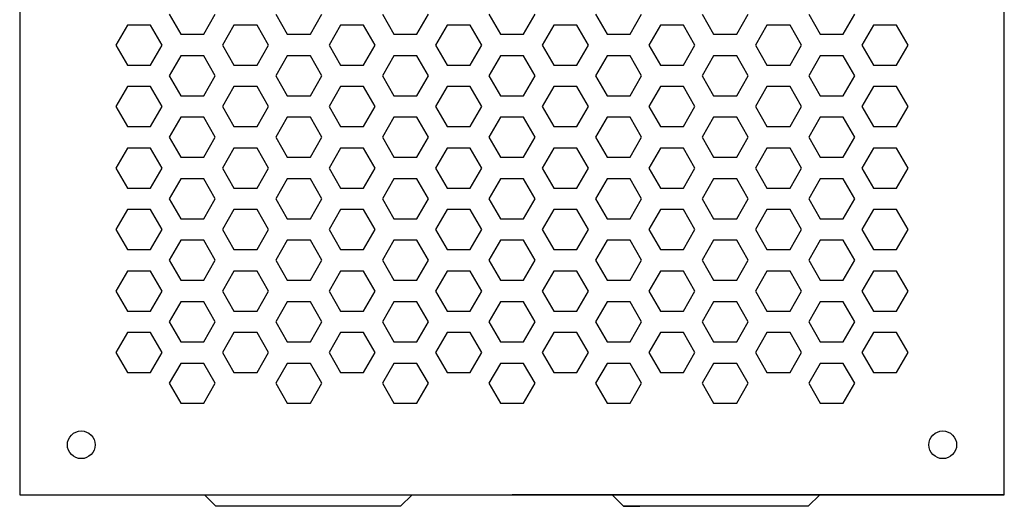
# Model space of a CAD drawing. Units: inches. Extents: x 15 to 23, y 15 to 23.
# Drawn here: x 15 to 23, y 15 to 18.96 of the extents above; entities that cross this region are included whole.
import ezdxf

# ---------------------------------------------------------------- set-up
doc = ezdxf.new("R2010")
doc.units = ezdxf.units.IN
doc.layers.get('0').update_dxf_attribs({"linetype": 'CONTINUOUS'})

msp = doc.modelspace()

# ---------------------------------------------------------------- linework, layer by layer
for p, q in [((15, 23, -0.5), (15, 15.0937, -0.5)), ((23, 15.0937, -0.5), (23, 23, -0.5)), ((16.2144, 19, -0.5), (16.3082, 18.8376, -0.5)), ((16.4957, 18.8376, -0.5), (16.5894, 19, -0.5)), ((17.0805, 19, -0.5), (17.1742, 18.8376, -0.5)), ((17.3617, 18.8376, -0.5), (17.4555, 19, -0.5)), ((17.9465, 19, -0.5), (18.0402, 18.8376, -0.5)), ((18.2277, 18.8376, -0.5), (18.3215, 19, -0.5)), ((18.8125, 19, -0.5), (18.9063, 18.8376, -0.5)), ((19.0938, 18.8376, -0.5), (19.1875, 19, -0.5)), ((19.6785, 19, -0.5), (19.7723, 18.8376, -0.5)), ((19.9598, 18.8376, -0.5), (20.0535, 19, -0.5)), ((20.5446, 19, -0.5), (20.6383, 18.8376, -0.5)), ((20.8258, 18.8376, -0.5), (20.9196, 19, -0.5)), ((21.4106, 19, -0.5), (21.5043, 18.8376, -0.5)), ((21.6918, 18.8376, -0.5), (21.7856, 19, -0.5)), ((15.8752, 18.9124, -0.5), (15.7814, 18.75, -0.5)), ((16.0627, 18.9124, -0.5), (15.8752, 18.9124, -0.5)), ((16.1564, 18.75, -0.5), (16.0627, 18.9124, -0.5)), ((16.7412, 18.9124, -0.5), (16.6474, 18.75, -0.5)), ((16.9287, 18.9124, -0.5), (16.7412, 18.9124, -0.5)), ((17.0224, 18.75, -0.5), (16.9287, 18.9124, -0.5)), ((17.6072, 18.9124, -0.5), (17.5135, 18.75, -0.5)), ((17.7947, 18.9124, -0.5), (17.6072, 18.9124, -0.5)), ((17.8885, 18.75, -0.5), (17.7947, 18.9124, -0.5)), ((18.4732, 18.9124, -0.5), (18.3795, 18.75, -0.5)), ((18.6607, 18.9124, -0.5), (18.4732, 18.9124, -0.5)), ((18.7545, 18.75, -0.5), (18.6607, 18.9124, -0.5)), ((19.3393, 18.9124, -0.5), (19.2455, 18.75, -0.5)), ((19.5268, 18.9124, -0.5), (19.3393, 18.9124, -0.5)), ((19.6205, 18.75, -0.5), (19.5268, 18.9124, -0.5)), ((20.2053, 18.9124, -0.5), (20.1115, 18.75, -0.5)), ((20.3928, 18.9124, -0.5), (20.2053, 18.9124, -0.5)), ((20.4865, 18.75, -0.5), (20.3928, 18.9124, -0.5)), ((21.0713, 18.9124, -0.5), (20.9776, 18.75, -0.5)), ((21.2588, 18.9124, -0.5), (21.0713, 18.9124, -0.5)), ((21.3526, 18.75, -0.5), (21.2588, 18.9124, -0.5)), ((21.9373, 18.9124, -0.5), (21.8436, 18.75, -0.5)), ((22.1248, 18.9124, -0.5), (21.9373, 18.9124, -0.5)), ((22.2186, 18.75, -0.5), (22.1248, 18.9124, -0.5)), ((16.3082, 18.8376, -0.5), (16.4957, 18.8376, -0.5)), ((17.1742, 18.8376, -0.5), (17.3617, 18.8376, -0.5)), ((18.0402, 18.8376, -0.5), (18.2277, 18.8376, -0.5)), ((18.9063, 18.8376, -0.5), (19.0938, 18.8376, -0.5)), ((19.7723, 18.8376, -0.5), (19.9598, 18.8376, -0.5)), ((20.6383, 18.8376, -0.5), (20.8258, 18.8376, -0.5)), ((21.5043, 18.8376, -0.5), (21.6918, 18.8376, -0.5)), ((15.7814, 18.75, -0.5), (15.8752, 18.5876, -0.5)), ((16.0627, 18.5876, -0.5), (16.1564, 18.75, -0.5)), ((16.6474, 18.75, -0.5), (16.7412, 18.5876, -0.5)), ((16.9287, 18.5876, -0.5), (17.0224, 18.75, -0.5)), ((17.5135, 18.75, -0.5), (17.6072, 18.5876, -0.5)), ((17.7947, 18.5876, -0.5), (17.8885, 18.75, -0.5)), ((18.3795, 18.75, -0.5), (18.4732, 18.5876, -0.5)), ((18.6607, 18.5876, -0.5), (18.7545, 18.75, -0.5)), ((19.2455, 18.75, -0.5), (19.3393, 18.5876, -0.5)), ((19.5268, 18.5876, -0.5), (19.6205, 18.75, -0.5)), ((20.1115, 18.75, -0.5), (20.2053, 18.5876, -0.5)), ((20.3928, 18.5876, -0.5), (20.4865, 18.75, -0.5)), ((20.9776, 18.75, -0.5), (21.0713, 18.5876, -0.5)), ((21.2588, 18.5876, -0.5), (21.3526, 18.75, -0.5)), ((21.8436, 18.75, -0.5), (21.9373, 18.5876, -0.5)), ((22.1248, 18.5876, -0.5), (22.2186, 18.75, -0.5)), ((16.3082, 18.6624, -0.5), (16.2144, 18.5, -0.5)), ((16.4957, 18.6624, -0.5), (16.3082, 18.6624, -0.5)), ((16.5894, 18.5, -0.5), (16.4957, 18.6624, -0.5)), ((17.1742, 18.6624, -0.5), (17.0805, 18.5, -0.5)), ((17.3617, 18.6624, -0.5), (17.1742, 18.6624, -0.5)), ((17.4555, 18.5, -0.5), (17.3617, 18.6624, -0.5)), ((18.0402, 18.6624, -0.5), (17.9465, 18.5, -0.5)), ((18.2277, 18.6624, -0.5), (18.0402, 18.6624, -0.5)), ((18.3215, 18.5, -0.5), (18.2277, 18.6624, -0.5)), ((18.9063, 18.6624, -0.5), (18.8125, 18.5, -0.5)), ((19.0938, 18.6624, -0.5), (18.9063, 18.6624, -0.5)), ((19.1875, 18.5, -0.5), (19.0938, 18.6624, -0.5)), ((19.7723, 18.6624, -0.5), (19.6785, 18.5, -0.5)), ((19.9598, 18.6624, -0.5), (19.7723, 18.6624, -0.5)), ((20.0535, 18.5, -0.5), (19.9598, 18.6624, -0.5)), ((20.6383, 18.6624, -0.5), (20.5446, 18.5, -0.5)), ((20.8258, 18.6624, -0.5), (20.6383, 18.6624, -0.5)), ((20.9196, 18.5, -0.5), (20.8258, 18.6624, -0.5)), ((21.5043, 18.6624, -0.5), (21.4106, 18.5, -0.5)), ((21.6918, 18.6624, -0.5), (21.5043, 18.6624, -0.5)), ((21.7856, 18.5, -0.5), (21.6918, 18.6624, -0.5)), ((15.8752, 18.5876, -0.5), (16.0627, 18.5876, -0.5)), ((16.7412, 18.5876, -0.5), (16.9287, 18.5876, -0.5)), ((17.6072, 18.5876, -0.5), (17.7947, 18.5876, -0.5)), ((18.4732, 18.5876, -0.5), (18.6607, 18.5876, -0.5)), ((19.3393, 18.5876, -0.5), (19.5268, 18.5876, -0.5)), ((20.2053, 18.5876, -0.5), (20.3928, 18.5876, -0.5)), ((21.0713, 18.5876, -0.5), (21.2588, 18.5876, -0.5)), ((21.9373, 18.5876, -0.5), (22.1248, 18.5876, -0.5)), ((16.2144, 18.5, -0.5), (16.3082, 18.3376, -0.5)), ((16.4957, 18.3376, -0.5), (16.5894, 18.5, -0.5)), ((17.0805, 18.5, -0.5), (17.1742, 18.3376, -0.5)), ((17.3617, 18.3376, -0.5), (17.4555, 18.5, -0.5)), ((17.9465, 18.5, -0.5), (18.0402, 18.3376, -0.5)), ((18.2277, 18.3376, -0.5), (18.3215, 18.5, -0.5)), ((18.8125, 18.5, -0.5), (18.9063, 18.3376, -0.5)), ((19.0938, 18.3376, -0.5), (19.1875, 18.5, -0.5)), ((19.6785, 18.5, -0.5), (19.7723, 18.3376, -0.5)), ((19.9598, 18.3376, -0.5), (20.0535, 18.5, -0.5)), ((20.5446, 18.5, -0.5), (20.6383, 18.3376, -0.5)), ((20.8258, 18.3376, -0.5), (20.9196, 18.5, -0.5)), ((21.4106, 18.5, -0.5), (21.5043, 18.3376, -0.5)), ((21.6918, 18.3376, -0.5), (21.7856, 18.5, -0.5)), ((15.8752, 18.4124, -0.5), (15.7814, 18.25, -0.5)), ((16.0627, 18.4124, -0.5), (15.8752, 18.4124, -0.5)), ((16.1564, 18.25, -0.5), (16.0627, 18.4124, -0.5)), ((16.7412, 18.4124, -0.5), (16.6474, 18.25, -0.5)), ((16.9287, 18.4124, -0.5), (16.7412, 18.4124, -0.5)), ((17.0224, 18.25, -0.5), (16.9287, 18.4124, -0.5)), ((17.6072, 18.4124, -0.5), (17.5135, 18.25, -0.5)), ((17.7947, 18.4124, -0.5), (17.6072, 18.4124, -0.5)), ((17.8885, 18.25, -0.5), (17.7947, 18.4124, -0.5)), ((18.4732, 18.4124, -0.5), (18.3795, 18.25, -0.5)), ((18.6607, 18.4124, -0.5), (18.4732, 18.4124, -0.5)), ((18.7545, 18.25, -0.5), (18.6607, 18.4124, -0.5)), ((19.3393, 18.4124, -0.5), (19.2455, 18.25, -0.5)), ((19.5268, 18.4124, -0.5), (19.3393, 18.4124, -0.5)), ((19.6205, 18.25, -0.5), (19.5268, 18.4124, -0.5)), ((20.2053, 18.4124, -0.5), (20.1115, 18.25, -0.5)), ((20.3928, 18.4124, -0.5), (20.2053, 18.4124, -0.5)), ((20.4865, 18.25, -0.5), (20.3928, 18.4124, -0.5)), ((21.0713, 18.4124, -0.5), (20.9776, 18.25, -0.5)), ((21.2588, 18.4124, -0.5), (21.0713, 18.4124, -0.5)), ((21.3526, 18.25, -0.5), (21.2588, 18.4124, -0.5)), ((21.9373, 18.4124, -0.5), (21.8436, 18.25, -0.5)), ((22.1248, 18.4124, -0.5), (21.9373, 18.4124, -0.5)), ((22.2186, 18.25, -0.5), (22.1248, 18.4124, -0.5)), ((16.3082, 18.3376, -0.5), (16.4957, 18.3376, -0.5)), ((17.1742, 18.3376, -0.5), (17.3617, 18.3376, -0.5)), ((18.0402, 18.3376, -0.5), (18.2277, 18.3376, -0.5)), ((18.9063, 18.3376, -0.5), (19.0938, 18.3376, -0.5)), ((19.7723, 18.3376, -0.5), (19.9598, 18.3376, -0.5)), ((20.6383, 18.3376, -0.5), (20.8258, 18.3376, -0.5)), ((21.5043, 18.3376, -0.5), (21.6918, 18.3376, -0.5)), ((15.7814, 18.25, -0.5), (15.8752, 18.0876, -0.5)), ((16.0627, 18.0876, -0.5), (16.1564, 18.25, -0.5)), ((16.6474, 18.25, -0.5), (16.7412, 18.0876, -0.5)), ((16.9287, 18.0876, -0.5), (17.0224, 18.25, -0.5)), ((17.5135, 18.25, -0.5), (17.6072, 18.0876, -0.5)), ((17.7947, 18.0876, -0.5), (17.8885, 18.25, -0.5)), ((18.3795, 18.25, -0.5), (18.4732, 18.0876, -0.5)), ((18.6607, 18.0876, -0.5), (18.7545, 18.25, -0.5)), ((19.2455, 18.25, -0.5), (19.3393, 18.0876, -0.5)), ((19.5268, 18.0876, -0.5), (19.6205, 18.25, -0.5)), ((20.1115, 18.25, -0.5), (20.2053, 18.0876, -0.5)), ((20.3928, 18.0876, -0.5), (20.4865, 18.25, -0.5)), ((20.9776, 18.25, -0.5), (21.0713, 18.0876, -0.5)), ((21.2588, 18.0876, -0.5), (21.3526, 18.25, -0.5)), ((21.8436, 18.25, -0.5), (21.9373, 18.0876, -0.5)), ((22.1248, 18.0876, -0.5), (22.2186, 18.25, -0.5)), ((16.3082, 18.1624, -0.5), (16.2144, 18, -0.5)), ((16.4957, 18.1624, -0.5), (16.3082, 18.1624, -0.5)), ((16.5894, 18, -0.5), (16.4957, 18.1624, -0.5)), ((17.1742, 18.1624, -0.5), (17.0805, 18, -0.5)), ((17.3617, 18.1624, -0.5), (17.1742, 18.1624, -0.5)), ((17.4555, 18, -0.5), (17.3617, 18.1624, -0.5)), ((18.0402, 18.1624, -0.5), (17.9465, 18, -0.5)), ((18.2277, 18.1624, -0.5), (18.0402, 18.1624, -0.5)), ((18.3215, 18, -0.5), (18.2277, 18.1624, -0.5)), ((18.9063, 18.1624, -0.5), (18.8125, 18, -0.5)), ((19.0938, 18.1624, -0.5), (18.9063, 18.1624, -0.5)), ((19.1875, 18, -0.5), (19.0938, 18.1624, -0.5)), ((19.7723, 18.1624, -0.5), (19.6785, 18, -0.5)), ((19.9598, 18.1624, -0.5), (19.7723, 18.1624, -0.5)), ((20.0535, 18, -0.5), (19.9598, 18.1624, -0.5)), ((20.6383, 18.1624, -0.5), (20.5446, 18, -0.5)), ((20.8258, 18.1624, -0.5), (20.6383, 18.1624, -0.5)), ((20.9196, 18, -0.5), (20.8258, 18.1624, -0.5)), ((21.5043, 18.1624, -0.5), (21.4106, 18, -0.5)), ((21.6918, 18.1624, -0.5), (21.5043, 18.1624, -0.5)), ((21.7856, 18, -0.5), (21.6918, 18.1624, -0.5)), ((15.8752, 18.0876, -0.5), (16.0627, 18.0876, -0.5)), ((16.7412, 18.0876, -0.5), (16.9287, 18.0876, -0.5)), ((17.6072, 18.0876, -0.5), (17.7947, 18.0876, -0.5)), ((18.4732, 18.0876, -0.5), (18.6607, 18.0876, -0.5)), ((19.3393, 18.0876, -0.5), (19.5268, 18.0876, -0.5)), ((20.2053, 18.0876, -0.5), (20.3928, 18.0876, -0.5)), ((21.0713, 18.0876, -0.5), (21.2588, 18.0876, -0.5)), ((21.9373, 18.0876, -0.5), (22.1248, 18.0876, -0.5)), ((16.2144, 18, -0.5), (16.3082, 17.8376, -0.5)), ((16.4957, 17.8376, -0.5), (16.5894, 18, -0.5)), ((17.0805, 18, -0.5), (17.1742, 17.8376, -0.5)), ((17.3617, 17.8376, -0.5), (17.4555, 18, -0.5)), ((17.9465, 18, -0.5), (18.0402, 17.8376, -0.5)), ((18.2277, 17.8376, -0.5), (18.3215, 18, -0.5)), ((18.8125, 18, -0.5), (18.9063, 17.8376, -0.5)), ((19.0938, 17.8376, -0.5), (19.1875, 18, -0.5)), ((19.6785, 18, -0.5), (19.7723, 17.8376, -0.5)), ((19.9598, 17.8376, -0.5), (20.0535, 18, -0.5)), ((20.5446, 18, -0.5), (20.6383, 17.8376, -0.5)), ((20.8258, 17.8376, -0.5), (20.9196, 18, -0.5)), ((21.4106, 18, -0.5), (21.5043, 17.8376, -0.5)), ((21.6918, 17.8376, -0.5), (21.7856, 18, -0.5)), ((15.8752, 17.9124, -0.5), (15.7814, 17.75, -0.5)), ((16.0627, 17.9124, -0.5), (15.8752, 17.9124, -0.5)), ((16.1564, 17.75, -0.5), (16.0627, 17.9124, -0.5)), ((16.7412, 17.9124, -0.5), (16.6474, 17.75, -0.5)), ((16.9287, 17.9124, -0.5), (16.7412, 17.9124, -0.5)), ((17.0224, 17.75, -0.5), (16.9287, 17.9124, -0.5)), ((17.6072, 17.9124, -0.5), (17.5135, 17.75, -0.5)), ((17.7947, 17.9124, -0.5), (17.6072, 17.9124, -0.5)), ((17.8885, 17.75, -0.5), (17.7947, 17.9124, -0.5)), ((18.4732, 17.9124, -0.5), (18.3795, 17.75, -0.5)), ((18.6607, 17.9124, -0.5), (18.4732, 17.9124, -0.5)), ((18.7545, 17.75, -0.5), (18.6607, 17.9124, -0.5)), ((19.3393, 17.9124, -0.5), (19.2455, 17.75, -0.5)), ((19.5268, 17.9124, -0.5), (19.3393, 17.9124, -0.5)), ((19.6205, 17.75, -0.5), (19.5268, 17.9124, -0.5)), ((20.2053, 17.9124, -0.5), (20.1115, 17.75, -0.5)), ((20.3928, 17.9124, -0.5), (20.2053, 17.9124, -0.5)), ((20.4865, 17.75, -0.5), (20.3928, 17.9124, -0.5)), ((21.0713, 17.9124, -0.5), (20.9776, 17.75, -0.5)), ((21.2588, 17.9124, -0.5), (21.0713, 17.9124, -0.5)), ((21.3526, 17.75, -0.5), (21.2588, 17.9124, -0.5)), ((21.9373, 17.9124, -0.5), (21.8436, 17.75, -0.5)), ((22.1248, 17.9124, -0.5), (21.9373, 17.9124, -0.5)), ((22.2186, 17.75, -0.5), (22.1248, 17.9124, -0.5)), ((16.3082, 17.8376, -0.5), (16.4957, 17.8376, -0.5)), ((17.1742, 17.8376, -0.5), (17.3617, 17.8376, -0.5)), ((18.0402, 17.8376, -0.5), (18.2277, 17.8376, -0.5)), ((18.9063, 17.8376, -0.5), (19.0938, 17.8376, -0.5)), ((19.7723, 17.8376, -0.5), (19.9598, 17.8376, -0.5)), ((20.6383, 17.8376, -0.5), (20.8258, 17.8376, -0.5)), ((21.5043, 17.8376, -0.5), (21.6918, 17.8376, -0.5)), ((15.7814, 17.75, -0.5), (15.8752, 17.5876, -0.5)), ((16.0627, 17.5876, -0.5), (16.1564, 17.75, -0.5)), ((16.6474, 17.75, -0.5), (16.7412, 17.5876, -0.5)), ((16.9287, 17.5876, -0.5), (17.0224, 17.75, -0.5)), ((17.5135, 17.75, -0.5), (17.6072, 17.5876, -0.5)), ((17.7947, 17.5876, -0.5), (17.8885, 17.75, -0.5)), ((18.3795, 17.75, -0.5), (18.4732, 17.5876, -0.5)), ((18.6607, 17.5876, -0.5), (18.7545, 17.75, -0.5)), ((19.2455, 17.75, -0.5), (19.3393, 17.5876, -0.5)), ((19.5268, 17.5876, -0.5), (19.6205, 17.75, -0.5)), ((20.1115, 17.75, -0.5), (20.2053, 17.5876, -0.5)), ((20.3928, 17.5876, -0.5), (20.4865, 17.75, -0.5)), ((20.9776, 17.75, -0.5), (21.0713, 17.5876, -0.5)), ((21.2588, 17.5876, -0.5), (21.3526, 17.75, -0.5)), ((21.8436, 17.75, -0.5), (21.9373, 17.5876, -0.5)), ((22.1248, 17.5876, -0.5), (22.2186, 17.75, -0.5)), ((16.3082, 17.6624, -0.5), (16.2144, 17.5, -0.5)), ((16.4957, 17.6624, -0.5), (16.3082, 17.6624, -0.5)), ((16.5894, 17.5, -0.5), (16.4957, 17.6624, -0.5)), ((17.1742, 17.6624, -0.5), (17.0805, 17.5, -0.5)), ((17.3617, 17.6624, -0.5), (17.1742, 17.6624, -0.5)), ((17.4555, 17.5, -0.5), (17.3617, 17.6624, -0.5)), ((18.0402, 17.6624, -0.5), (17.9465, 17.5, -0.5)), ((18.2277, 17.6624, -0.5), (18.0402, 17.6624, -0.5)), ((18.3215, 17.5, -0.5), (18.2277, 17.6624, -0.5)), ((18.9063, 17.6624, -0.5), (18.8125, 17.5, -0.5)), ((19.0938, 17.6624, -0.5), (18.9063, 17.6624, -0.5)), ((19.1875, 17.5, -0.5), (19.0938, 17.6624, -0.5)), ((19.7723, 17.6624, -0.5), (19.6785, 17.5, -0.5)), ((19.9598, 17.6624, -0.5), (19.7723, 17.6624, -0.5)), ((20.0535, 17.5, -0.5), (19.9598, 17.6624, -0.5)), ((20.6383, 17.6624, -0.5), (20.5446, 17.5, -0.5)), ((20.8258, 17.6624, -0.5), (20.6383, 17.6624, -0.5)), ((20.9196, 17.5, -0.5), (20.8258, 17.6624, -0.5)), ((21.5043, 17.6624, -0.5), (21.4106, 17.5, -0.5)), ((21.6918, 17.6624, -0.5), (21.5043, 17.6624, -0.5)), ((21.7856, 17.5, -0.5), (21.6918, 17.6624, -0.5)), ((15.8752, 17.5876, -0.5), (16.0627, 17.5876, -0.5)), ((16.7412, 17.5876, -0.5), (16.9287, 17.5876, -0.5)), ((17.6072, 17.5876, -0.5), (17.7947, 17.5876, -0.5)), ((18.4732, 17.5876, -0.5), (18.6607, 17.5876, -0.5)), ((19.3393, 17.5876, -0.5), (19.5268, 17.5876, -0.5)), ((20.2053, 17.5876, -0.5), (20.3928, 17.5876, -0.5)), ((21.0713, 17.5876, -0.5), (21.2588, 17.5876, -0.5)), ((21.9373, 17.5876, -0.5), (22.1248, 17.5876, -0.5)), ((16.2144, 17.5, -0.5), (16.3082, 17.3376, -0.5)), ((16.4957, 17.3376, -0.5), (16.5894, 17.5, -0.5)), ((17.0805, 17.5, -0.5), (17.1742, 17.3376, -0.5)), ((17.3617, 17.3376, -0.5), (17.4555, 17.5, -0.5)), ((17.9465, 17.5, -0.5), (18.0402, 17.3376, -0.5)), ((18.2277, 17.3376, -0.5), (18.3215, 17.5, -0.5)), ((18.8125, 17.5, -0.5), (18.9063, 17.3376, -0.5)), ((19.0938, 17.3376, -0.5), (19.1875, 17.5, -0.5)), ((19.6785, 17.5, -0.5), (19.7723, 17.3376, -0.5)), ((19.9598, 17.3376, -0.5), (20.0535, 17.5, -0.5)), ((20.5446, 17.5, -0.5), (20.6383, 17.3376, -0.5)), ((20.8258, 17.3376, -0.5), (20.9196, 17.5, -0.5)), ((21.4106, 17.5, -0.5), (21.5043, 17.3376, -0.5)), ((21.6918, 17.3376, -0.5), (21.7856, 17.5, -0.5)), ((15.8752, 17.4124, -0.5), (15.7814, 17.25, -0.5)), ((16.0627, 17.4124, -0.5), (15.8752, 17.4124, -0.5)), ((16.1564, 17.25, -0.5), (16.0627, 17.4124, -0.5)), ((16.7412, 17.4124, -0.5), (16.6474, 17.25, -0.5)), ((16.9287, 17.4124, -0.5), (16.7412, 17.4124, -0.5)), ((17.0224, 17.25, -0.5), (16.9287, 17.4124, -0.5)), ((17.6072, 17.4124, -0.5), (17.5135, 17.25, -0.5)), ((17.7947, 17.4124, -0.5), (17.6072, 17.4124, -0.5)), ((17.8885, 17.25, -0.5), (17.7947, 17.4124, -0.5)), ((18.4732, 17.4124, -0.5), (18.3795, 17.25, -0.5)), ((18.6607, 17.4124, -0.5), (18.4732, 17.4124, -0.5)), ((18.7545, 17.25, -0.5), (18.6607, 17.4124, -0.5)), ((19.3393, 17.4124, -0.5), (19.2455, 17.25, -0.5)), ((19.5268, 17.4124, -0.5), (19.3393, 17.4124, -0.5)), ((19.6205, 17.25, -0.5), (19.5268, 17.4124, -0.5)), ((20.2053, 17.4124, -0.5), (20.1115, 17.25, -0.5)), ((20.3928, 17.4124, -0.5), (20.2053, 17.4124, -0.5)), ((20.4865, 17.25, -0.5), (20.3928, 17.4124, -0.5)), ((21.0713, 17.4124, -0.5), (20.9776, 17.25, -0.5)), ((21.2588, 17.4124, -0.5), (21.0713, 17.4124, -0.5)), ((21.3526, 17.25, -0.5), (21.2588, 17.4124, -0.5)), ((21.9373, 17.4124, -0.5), (21.8436, 17.25, -0.5)), ((22.1248, 17.4124, -0.5), (21.9373, 17.4124, -0.5)), ((22.2186, 17.25, -0.5), (22.1248, 17.4124, -0.5)), ((16.3082, 17.3376, -0.5), (16.4957, 17.3376, -0.5)), ((17.1742, 17.3376, -0.5), (17.3617, 17.3376, -0.5)), ((18.0402, 17.3376, -0.5), (18.2277, 17.3376, -0.5)), ((18.9063, 17.3376, -0.5), (19.0938, 17.3376, -0.5)), ((19.7723, 17.3376, -0.5), (19.9598, 17.3376, -0.5)), ((20.6383, 17.3376, -0.5), (20.8258, 17.3376, -0.5)), ((21.5043, 17.3376, -0.5), (21.6918, 17.3376, -0.5)), ((15.7814, 17.25, -0.5), (15.8752, 17.0876, -0.5)), ((16.0627, 17.0876, -0.5), (16.1564, 17.25, -0.5)), ((16.6474, 17.25, -0.5), (16.7412, 17.0876, -0.5)), ((16.9287, 17.0876, -0.5), (17.0224, 17.25, -0.5)), ((17.5135, 17.25, -0.5), (17.6072, 17.0876, -0.5)), ((17.7947, 17.0876, -0.5), (17.8885, 17.25, -0.5)), ((18.3795, 17.25, -0.5), (18.4732, 17.0876, -0.5)), ((18.6607, 17.0876, -0.5), (18.7545, 17.25, -0.5)), ((19.2455, 17.25, -0.5), (19.3393, 17.0876, -0.5)), ((19.5268, 17.0876, -0.5), (19.6205, 17.25, -0.5)), ((20.1115, 17.25, -0.5), (20.2053, 17.0876, -0.5)), ((20.3928, 17.0876, -0.5), (20.4865, 17.25, -0.5)), ((20.9776, 17.25, -0.5), (21.0713, 17.0876, -0.5)), ((21.2588, 17.0876, -0.5), (21.3526, 17.25, -0.5)), ((21.8436, 17.25, -0.5), (21.9373, 17.0876, -0.5)), ((22.1248, 17.0876, -0.5), (22.2186, 17.25, -0.5)), ((16.3082, 17.1624, -0.5), (16.2144, 17, -0.5)), ((16.4957, 17.1624, -0.5), (16.3082, 17.1624, -0.5)), ((16.5894, 17, -0.5), (16.4957, 17.1624, -0.5)), ((17.1742, 17.1624, -0.5), (17.0805, 17, -0.5)), ((17.3617, 17.1624, -0.5), (17.1742, 17.1624, -0.5)), ((17.4555, 17, -0.5), (17.3617, 17.1624, -0.5)), ((18.0402, 17.1624, -0.5), (17.9465, 17, -0.5)), ((18.2277, 17.1624, -0.5), (18.0402, 17.1624, -0.5)), ((18.3215, 17, -0.5), (18.2277, 17.1624, -0.5)), ((18.9063, 17.1624, -0.5), (18.8125, 17, -0.5)), ((19.0938, 17.1624, -0.5), (18.9063, 17.1624, -0.5)), ((19.1875, 17, -0.5), (19.0938, 17.1624, -0.5)), ((19.7723, 17.1624, -0.5), (19.6785, 17, -0.5)), ((19.9598, 17.1624, -0.5), (19.7723, 17.1624, -0.5)), ((20.0535, 17, -0.5), (19.9598, 17.1624, -0.5)), ((20.6383, 17.1624, -0.5), (20.5446, 17, -0.5)), ((20.8258, 17.1624, -0.5), (20.6383, 17.1624, -0.5)), ((20.9196, 17, -0.5), (20.8258, 17.1624, -0.5)), ((21.5043, 17.1624, -0.5), (21.4106, 17, -0.5)), ((21.6918, 17.1624, -0.5), (21.5043, 17.1624, -0.5)), ((21.7856, 17, -0.5), (21.6918, 17.1624, -0.5)), ((15.8752, 17.0876, -0.5), (16.0627, 17.0876, -0.5)), ((16.7412, 17.0876, -0.5), (16.9287, 17.0876, -0.5)), ((17.6072, 17.0876, -0.5), (17.7947, 17.0876, -0.5)), ((18.4732, 17.0876, -0.5), (18.6607, 17.0876, -0.5)), ((19.3393, 17.0876, -0.5), (19.5268, 17.0876, -0.5)), ((20.2053, 17.0876, -0.5), (20.3928, 17.0876, -0.5)), ((21.0713, 17.0876, -0.5), (21.2588, 17.0876, -0.5)), ((21.9373, 17.0876, -0.5), (22.1248, 17.0876, -0.5)), ((16.2144, 17, -0.5), (16.3082, 16.8376, -0.5)), ((16.4957, 16.8376, -0.5), (16.5894, 17, -0.5)), ((17.0805, 17, -0.5), (17.1742, 16.8376, -0.5)), ((17.3617, 16.8376, -0.5), (17.4555, 17, -0.5)), ((17.9465, 17, -0.5), (18.0402, 16.8376, -0.5)), ((18.2277, 16.8376, -0.5), (18.3215, 17, -0.5)), ((18.8125, 17, -0.5), (18.9063, 16.8376, -0.5)), ((19.0938, 16.8376, -0.5), (19.1875, 17, -0.5)), ((19.6785, 17, -0.5), (19.7723, 16.8376, -0.5)), ((19.9598, 16.8376, -0.5), (20.0535, 17, -0.5)), ((20.5446, 17, -0.5), (20.6383, 16.8376, -0.5)), ((20.8258, 16.8376, -0.5), (20.9196, 17, -0.5)), ((21.4106, 17, -0.5), (21.5043, 16.8376, -0.5)), ((21.6918, 16.8376, -0.5), (21.7856, 17, -0.5)), ((15.8752, 16.9124, -0.5), (15.7814, 16.75, -0.5)), ((16.0627, 16.9124, -0.5), (15.8752, 16.9124, -0.5)), ((16.1564, 16.75, -0.5), (16.0627, 16.9124, -0.5)), ((16.7412, 16.9124, -0.5), (16.6474, 16.75, -0.5)), ((16.9287, 16.9124, -0.5), (16.7412, 16.9124, -0.5)), ((17.0224, 16.75, -0.5), (16.9287, 16.9124, -0.5)), ((17.6072, 16.9124, -0.5), (17.5135, 16.75, -0.5)), ((17.7947, 16.9124, -0.5), (17.6072, 16.9124, -0.5)), ((17.8885, 16.75, -0.5), (17.7947, 16.9124, -0.5)), ((18.4732, 16.9124, -0.5), (18.3795, 16.75, -0.5)), ((18.6607, 16.9124, -0.5), (18.4732, 16.9124, -0.5)), ((18.7545, 16.75, -0.5), (18.6607, 16.9124, -0.5)), ((19.3393, 16.9124, -0.5), (19.2455, 16.75, -0.5)), ((19.5268, 16.9124, -0.5), (19.3393, 16.9124, -0.5)), ((19.6205, 16.75, -0.5), (19.5268, 16.9124, -0.5)), ((20.2053, 16.9124, -0.5), (20.1115, 16.75, -0.5)), ((20.3928, 16.9124, -0.5), (20.2053, 16.9124, -0.5)), ((20.4865, 16.75, -0.5), (20.3928, 16.9124, -0.5)), ((21.0713, 16.9124, -0.5), (20.9776, 16.75, -0.5)), ((21.2588, 16.9124, -0.5), (21.0713, 16.9124, -0.5)), ((21.3526, 16.75, -0.5), (21.2588, 16.9124, -0.5)), ((21.9373, 16.9124, -0.5), (21.8436, 16.75, -0.5)), ((22.1248, 16.9124, -0.5), (21.9373, 16.9124, -0.5)), ((22.2186, 16.75, -0.5), (22.1248, 16.9124, -0.5)), ((16.3082, 16.8376, -0.5), (16.4957, 16.8376, -0.5)), ((17.1742, 16.8376, -0.5), (17.3617, 16.8376, -0.5)), ((18.0402, 16.8376, -0.5), (18.2277, 16.8376, -0.5)), ((18.9063, 16.8376, -0.5), (19.0938, 16.8376, -0.5)), ((19.7723, 16.8376, -0.5), (19.9598, 16.8376, -0.5)), ((20.6383, 16.8376, -0.5), (20.8258, 16.8376, -0.5)), ((21.5043, 16.8376, -0.5), (21.6918, 16.8376, -0.5)), ((15.7814, 16.75, -0.5), (15.8752, 16.5876, -0.5)), ((16.0627, 16.5876, -0.5), (16.1564, 16.75, -0.5)), ((16.6474, 16.75, -0.5), (16.7412, 16.5876, -0.5)), ((16.9287, 16.5876, -0.5), (17.0224, 16.75, -0.5)), ((17.5135, 16.75, -0.5), (17.6072, 16.5876, -0.5)), ((17.7947, 16.5876, -0.5), (17.8885, 16.75, -0.5)), ((18.3795, 16.75, -0.5), (18.4732, 16.5876, -0.5)), ((18.6607, 16.5876, -0.5), (18.7545, 16.75, -0.5)), ((19.2455, 16.75, -0.5), (19.3393, 16.5876, -0.5)), ((19.5268, 16.5876, -0.5), (19.6205, 16.75, -0.5)), ((20.1115, 16.75, -0.5), (20.2053, 16.5876, -0.5)), ((20.3928, 16.5876, -0.5), (20.4865, 16.75, -0.5)), ((20.9776, 16.75, -0.5), (21.0713, 16.5876, -0.5)), ((21.2588, 16.5876, -0.5), (21.3526, 16.75, -0.5)), ((21.8436, 16.75, -0.5), (21.9373, 16.5876, -0.5)), ((22.1248, 16.5876, -0.5), (22.2186, 16.75, -0.5)), ((16.3082, 16.6624, -0.5), (16.2144, 16.5, -0.5)), ((16.4957, 16.6624, -0.5), (16.3082, 16.6624, -0.5)), ((16.5894, 16.5, -0.5), (16.4957, 16.6624, -0.5)), ((17.1742, 16.6624, -0.5), (17.0805, 16.5, -0.5)), ((17.3617, 16.6624, -0.5), (17.1742, 16.6624, -0.5)), ((17.4555, 16.5, -0.5), (17.3617, 16.6624, -0.5)), ((18.0402, 16.6624, -0.5), (17.9465, 16.5, -0.5)), ((18.2277, 16.6624, -0.5), (18.0402, 16.6624, -0.5)), ((18.3215, 16.5, -0.5), (18.2277, 16.6624, -0.5)), ((18.9063, 16.6624, -0.5), (18.8125, 16.5, -0.5)), ((19.0938, 16.6624, -0.5), (18.9063, 16.6624, -0.5)), ((19.1875, 16.5, -0.5), (19.0938, 16.6624, -0.5)), ((19.7723, 16.6624, -0.5), (19.6785, 16.5, -0.5)), ((19.9598, 16.6624, -0.5), (19.7723, 16.6624, -0.5)), ((20.0535, 16.5, -0.5), (19.9598, 16.6624, -0.5)), ((20.6383, 16.6624, -0.5), (20.5446, 16.5, -0.5)), ((20.8258, 16.6624, -0.5), (20.6383, 16.6624, -0.5)), ((20.9196, 16.5, -0.5), (20.8258, 16.6624, -0.5)), ((21.5043, 16.6624, -0.5), (21.4106, 16.5, -0.5)), ((21.6918, 16.6624, -0.5), (21.5043, 16.6624, -0.5)), ((21.7856, 16.5, -0.5), (21.6918, 16.6624, -0.5)), ((15.8752, 16.5876, -0.5), (16.0627, 16.5876, -0.5)), ((16.7412, 16.5876, -0.5), (16.9287, 16.5876, -0.5)), ((17.6072, 16.5876, -0.5), (17.7947, 16.5876, -0.5)), ((18.4732, 16.5876, -0.5), (18.6607, 16.5876, -0.5)), ((19.3393, 16.5876, -0.5), (19.5268, 16.5876, -0.5)), ((20.2053, 16.5876, -0.5), (20.3928, 16.5876, -0.5)), ((21.0713, 16.5876, -0.5), (21.2588, 16.5876, -0.5)), ((21.9373, 16.5876, -0.5), (22.1248, 16.5876, -0.5)), ((16.2144, 16.5, -0.5), (16.3082, 16.3376, -0.5)), ((16.4957, 16.3376, -0.5), (16.5894, 16.5, -0.5)), ((17.0805, 16.5, -0.5), (17.1742, 16.3376, -0.5)), ((17.3617, 16.3376, -0.5), (17.4555, 16.5, -0.5)), ((17.9465, 16.5, -0.5), (18.0402, 16.3376, -0.5)), ((18.2277, 16.3376, -0.5), (18.3215, 16.5, -0.5)), ((18.8125, 16.5, -0.5), (18.9063, 16.3376, -0.5)), ((19.0938, 16.3376, -0.5), (19.1875, 16.5, -0.5)), ((19.6785, 16.5, -0.5), (19.7723, 16.3376, -0.5)), ((19.9598, 16.3376, -0.5), (20.0535, 16.5, -0.5)), ((20.5446, 16.5, -0.5), (20.6383, 16.3376, -0.5)), ((20.8258, 16.3376, -0.5), (20.9196, 16.5, -0.5)), ((21.4106, 16.5, -0.5), (21.5043, 16.3376, -0.5)), ((21.6918, 16.3376, -0.5), (21.7856, 16.5, -0.5)), ((15.8752, 16.4124, -0.5), (15.7814, 16.25, -0.5)), ((16.0627, 16.4124, -0.5), (15.8752, 16.4124, -0.5)), ((16.1564, 16.25, -0.5), (16.0627, 16.4124, -0.5)), ((16.7412, 16.4124, -0.5), (16.6474, 16.25, -0.5)), ((16.9287, 16.4124, -0.5), (16.7412, 16.4124, -0.5)), ((17.0224, 16.25, -0.5), (16.9287, 16.4124, -0.5)), ((17.6072, 16.4124, -0.5), (17.5135, 16.25, -0.5)), ((17.7947, 16.4124, -0.5), (17.6072, 16.4124, -0.5)), ((17.8885, 16.25, -0.5), (17.7947, 16.4124, -0.5)), ((18.4732, 16.4124, -0.5), (18.3795, 16.25, -0.5)), ((18.6607, 16.4124, -0.5), (18.4732, 16.4124, -0.5)), ((18.7545, 16.25, -0.5), (18.6607, 16.4124, -0.5)), ((19.3393, 16.4124, -0.5), (19.2455, 16.25, -0.5)), ((19.5268, 16.4124, -0.5), (19.3393, 16.4124, -0.5)), ((19.6205, 16.25, -0.5), (19.5268, 16.4124, -0.5)), ((20.2053, 16.4124, -0.5), (20.1115, 16.25, -0.5)), ((20.3928, 16.4124, -0.5), (20.2053, 16.4124, -0.5)), ((20.4865, 16.25, -0.5), (20.3928, 16.4124, -0.5)), ((21.0713, 16.4124, -0.5), (20.9776, 16.25, -0.5)), ((21.2588, 16.4124, -0.5), (21.0713, 16.4124, -0.5)), ((21.3526, 16.25, -0.5), (21.2588, 16.4124, -0.5)), ((21.9373, 16.4124, -0.5), (21.8436, 16.25, -0.5)), ((22.1248, 16.4124, -0.5), (21.9373, 16.4124, -0.5)), ((22.2186, 16.25, -0.5), (22.1248, 16.4124, -0.5)), ((16.3082, 16.3376, -0.5), (16.4957, 16.3376, -0.5)), ((17.1742, 16.3376, -0.5), (17.3617, 16.3376, -0.5)), ((18.0402, 16.3376, -0.5), (18.2277, 16.3376, -0.5)), ((18.9063, 16.3376, -0.5), (19.0938, 16.3376, -0.5)), ((19.7723, 16.3376, -0.5), (19.9598, 16.3376, -0.5)), ((20.6383, 16.3376, -0.5), (20.8258, 16.3376, -0.5)), ((21.5043, 16.3376, -0.5), (21.6918, 16.3376, -0.5)), ((15.7814, 16.25, -0.5), (15.8752, 16.0876, -0.5)), ((16.0627, 16.0876, -0.5), (16.1564, 16.25, -0.5)), ((16.6474, 16.25, -0.5), (16.7412, 16.0876, -0.5)), ((16.9287, 16.0876, -0.5), (17.0224, 16.25, -0.5)), ((17.5135, 16.25, -0.5), (17.6072, 16.0876, -0.5)), ((17.7947, 16.0876, -0.5), (17.8885, 16.25, -0.5)), ((18.3795, 16.25, -0.5), (18.4732, 16.0876, -0.5)), ((18.6607, 16.0876, -0.5), (18.7545, 16.25, -0.5)), ((19.2455, 16.25, -0.5), (19.3393, 16.0876, -0.5)), ((19.5268, 16.0876, -0.5), (19.6205, 16.25, -0.5)), ((20.1115, 16.25, -0.5), (20.2053, 16.0876, -0.5)), ((20.3928, 16.0876, -0.5), (20.4865, 16.25, -0.5)), ((20.9776, 16.25, -0.5), (21.0713, 16.0876, -0.5)), ((21.2588, 16.0876, -0.5), (21.3526, 16.25, -0.5)), ((21.8436, 16.25, -0.5), (21.9373, 16.0876, -0.5)), ((22.1248, 16.0876, -0.5), (22.2186, 16.25, -0.5)), ((16.3082, 16.1624, -0.5), (16.2144, 16, -0.5)), ((16.4957, 16.1624, -0.5), (16.3082, 16.1624, -0.5)), ((16.5894, 16, -0.5), (16.4957, 16.1624, -0.5)), ((17.1742, 16.1624, -0.5), (17.0805, 16, -0.5)), ((17.3617, 16.1624, -0.5), (17.1742, 16.1624, -0.5)), ((17.4555, 16, -0.5), (17.3617, 16.1624, -0.5)), ((18.0402, 16.1624, -0.5), (17.9465, 16, -0.5)), ((18.2277, 16.1624, -0.5), (18.0402, 16.1624, -0.5)), ((18.3215, 16, -0.5), (18.2277, 16.1624, -0.5)), ((18.9063, 16.1624, -0.5), (18.8125, 16, -0.5)), ((19.0938, 16.1624, -0.5), (18.9063, 16.1624, -0.5)), ((19.1875, 16, -0.5), (19.0938, 16.1624, -0.5)), ((19.7723, 16.1624, -0.5), (19.6785, 16, -0.5)), ((19.9598, 16.1624, -0.5), (19.7723, 16.1624, -0.5)), ((20.0535, 16, -0.5), (19.9598, 16.1624, -0.5)), ((20.6383, 16.1624, -0.5), (20.5446, 16, -0.5)), ((20.8258, 16.1624, -0.5), (20.6383, 16.1624, -0.5)), ((20.9196, 16, -0.5), (20.8258, 16.1624, -0.5)), ((21.5043, 16.1624, -0.5), (21.4106, 16, -0.5)), ((21.6918, 16.1624, -0.5), (21.5043, 16.1624, -0.5)), ((21.7856, 16, -0.5), (21.6918, 16.1624, -0.5)), ((15.8752, 16.0876, -0.5), (16.0627, 16.0876, -0.5)), ((16.7412, 16.0876, -0.5), (16.9287, 16.0876, -0.5)), ((17.6072, 16.0876, -0.5), (17.7947, 16.0876, -0.5)), ((18.4732, 16.0876, -0.5), (18.6607, 16.0876, -0.5)), ((19.3393, 16.0876, -0.5), (19.5268, 16.0876, -0.5)), ((20.2053, 16.0876, -0.5), (20.3928, 16.0876, -0.5)), ((21.0713, 16.0876, -0.5), (21.2588, 16.0876, -0.5)), ((21.9373, 16.0876, -0.5), (22.1248, 16.0876, -0.5)), ((16.2144, 16, -0.5), (16.3082, 15.8376, -0.5)), ((16.4957, 15.8376, -0.5), (16.5894, 16, -0.5)), ((17.0805, 16, -0.5), (17.1742, 15.8376, -0.5)), ((17.3617, 15.8376, -0.5), (17.4555, 16, -0.5)), ((17.9465, 16, -0.5), (18.0402, 15.8376, -0.5)), ((18.2277, 15.8376, -0.5), (18.3215, 16, -0.5)), ((18.8125, 16, -0.5), (18.9063, 15.8376, -0.5)), ((19.0938, 15.8376, -0.5), (19.1875, 16, -0.5)), ((19.6785, 16, -0.5), (19.7723, 15.8376, -0.5)), ((19.9598, 15.8376, -0.5), (20.0535, 16, -0.5)), ((20.5446, 16, -0.5), (20.6383, 15.8376, -0.5)), ((20.8258, 15.8376, -0.5), (20.9196, 16, -0.5)), ((21.4106, 16, -0.5), (21.5043, 15.8376, -0.5)), ((21.6918, 15.8376, -0.5), (21.7856, 16, -0.5)), ((16.3082, 15.8376, -0.5), (16.4957, 15.8376, -0.5)), ((17.1742, 15.8376, -0.5), (17.3617, 15.8376, -0.5)), ((18.0402, 15.8376, -0.5), (18.2277, 15.8376, -0.5)), ((18.9063, 15.8376, -0.5), (19.0938, 15.8376, -0.5)), ((19.7723, 15.8376, -0.5), (19.9598, 15.8376, -0.5)), ((20.6383, 15.8376, -0.5), (20.8258, 15.8376, -0.5)), ((21.5043, 15.8376, -0.5), (21.6918, 15.8376, -0.5)), ((15, 15.0937, -0.5), (23, 15.0937, -0.5)), ((16.5942, 15, -0.5), (16.5004, 15.0937, -0.5)), ((18.1879, 15.0937, -0.5), (18.0942, 15, -0.5)), ((23, 15.0937, -0.5), (19, 15.0937, -0.5)), ((19.9065, 15, -0.5), (19.8128, 15.0937, -0.5)), ((21.5003, 15.0937, -0.5), (21.4065, 15, -0.5)), ((23, 15.0937, -0.5), (22, 15.0937, -0.5)), ((18.0942, 15, -0.5), (16.5942, 15, -0.5)), ((21.4065, 15, -0.5), (19.9065, 15, -0.5)), ((19.9065, 15, -0.5), (20.0391, 15, -0.5))]:
    msp.add_line(p, q)
for centre in [(15.5, 15.5, -0.5), (22.5, 15.5, -0.5)]:
    msp.add_circle(centre, 0.1126)

doc.saveas('drawing.dxf')
